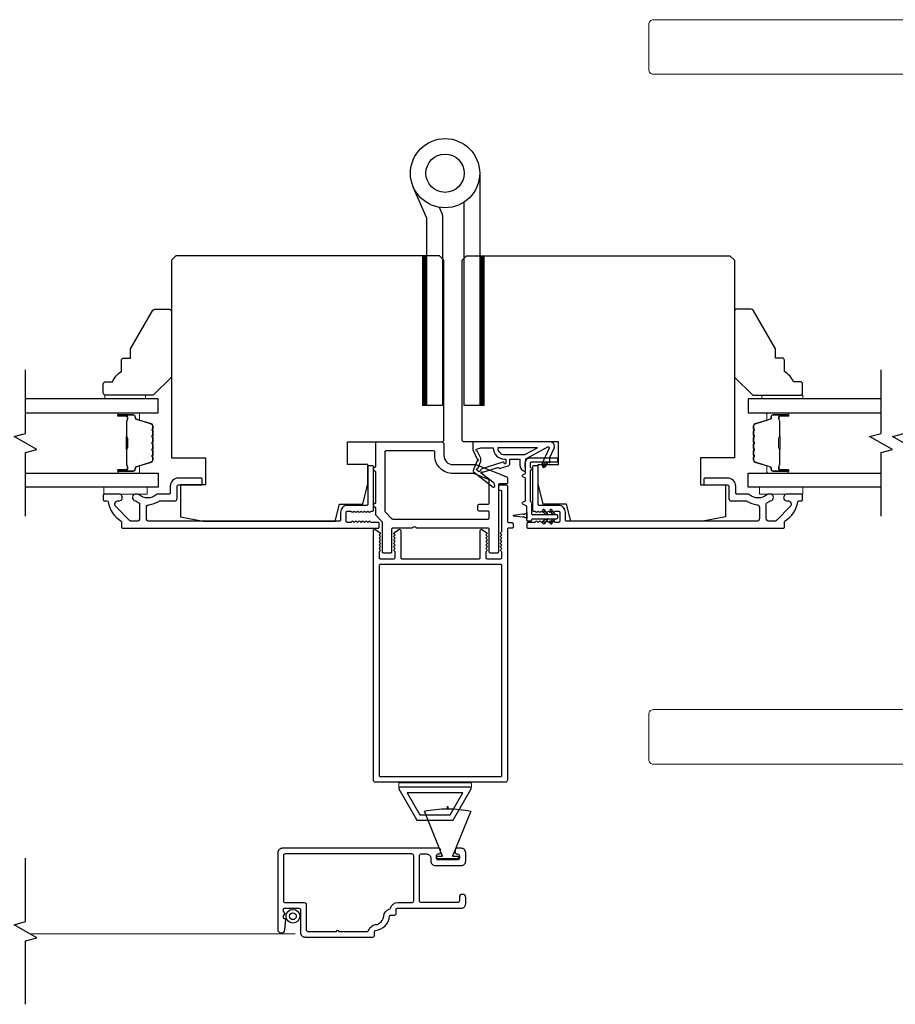
# Model space of a CAD drawing. Extents: x 3441 to 12517, y -874 to 5645.
# Drawn here: x 7285 to 7478, y -475 to -258 of the extents above; entities that cross this region are included whole.
import ezdxf

# ---------------------------------------------------------------- set-up
doc = ezdxf.new("R2010")
doc.units = 0
doc.header["$LTSCALE"] = 250
doc.header["$MEASUREMENT"] = 0
doc.linetypes.add('Amconstr', pattern=[9999, 9999, 0])
doc.linetypes.add('HIDDEN', pattern=[0.375, 0.25, -0.125])
for name, color, linetype, lineweight in [('1', 1, 'CONTINUOUS', 13), ('5', 7, 'HIDDEN', 9), ('6', 6, 'CONTINUOUS', 5), ('Butal', 9, 'CONTINUOUS', 15), ('Spacer Bar', 1, 'CONTINUOUS', 9), ('Vinyl', 6, 'CONTINUOUS', 15), ('Visible (ANSI)', 7, 'CONTINUOUS', 25), ('Wood', 7, 'CONTINUOUS', 25)]:
    doc.layers.add(name, color=color, linetype=linetype, lineweight=lineweight)
for name, color, linetype in [('3', 3, 'CONTINUOUS'), ('7', 7, 'CONTINUOUS'), ('Glass', 6, 'CONTINUOUS'), ('HARDWARE', 1, 'CONTINUOUS'), ('MISCELLANEOUS', 6, 'CONTINUOUS')]:
    doc.layers.add(name, color=color, linetype=linetype)

msp = doc.modelspace()

# ---------------------------------------------------------------- linework, layer by layer
at = {"layer": '1'}
for points in [[(7424.96, -258.28), (7543.49, -258.28, -0.388879), (7544.49, -259.19), (7548.26, -302.28), (7526.26, -302.28), (7528.1, -281.15, 0.440011), (7518.14, -270.28), (7424.96, -270.28, -0.414214), (7423.96, -269.28), (7423.96, -259.28, -0.414214)], [(7424.96, -422.28), (7543.49, -422.28, 0.388879), (7544.49, -421.37), (7548.26, -378.28), (7526.26, -378.28), (7528.1, -399.41, -0.440011), (7518.14, -410.28), (7424.96, -410.28, 0.414214), (7423.96, -411.28), (7423.96, -421.28, 0.414214)]]:
    msp.add_lwpolyline(points, format="xyb", close=True, dxfattribs=at)
at = {"layer": '1', "color": 4, "linetype": 'Continuous'}
for points in [[(7375.05, -310.28), (7374.13, -311.2)], [(7374.87, -310.28), (7374.13, -311.02)], [(7374.7, -310.28), (7374.13, -310.85)], [(7374.52, -310.28), (7374.13, -310.67)], [(7374.34, -310.28), (7374.13, -310.49)], [(7374.16, -310.28), (7374.13, -310.32)], [(7375.13, -310.38), (7374.13, -311.38)], [(7375.13, -310.55), (7374.13, -311.55)], [(7375.13, -310.73), (7374.13, -311.73)], [(7375.13, -310.91), (7374.13, -311.91)], [(7375.13, -311.09), (7374.13, -312.09)], [(7375.13, -311.26), (7374.13, -312.26)], [(7375.13, -311.44), (7374.13, -312.44)], [(7375.13, -311.62), (7374.13, -312.62)], [(7375.13, -311.79), (7374.13, -312.79)], [(7375.13, -311.97), (7374.13, -312.97)], [(7375.13, -312.15), (7374.13, -313.15)], [(7375.13, -312.32), (7374.13, -313.32)], [(7387.66, -310.28), (7386.74, -311.2)], [(7387.48, -310.28), (7386.74, -311.02)], [(7387.3, -310.28), (7386.74, -310.85)], [(7387.13, -310.28), (7386.74, -310.67)], [(7386.95, -310.28), (7386.74, -310.49)], [(7386.77, -310.28), (7386.74, -310.32)], [(7387.74, -310.38), (7386.74, -311.38)], [(7387.74, -310.55), (7386.74, -311.55)], [(7387.74, -310.73), (7386.74, -311.73)], [(7387.74, -310.91), (7386.74, -311.91)], [(7387.74, -311.09), (7386.74, -312.09)], [(7387.74, -311.26), (7386.74, -312.26)], [(7387.74, -311.44), (7386.74, -312.44)], [(7387.74, -311.62), (7386.74, -312.62)], [(7387.74, -311.79), (7386.74, -312.79)], [(7387.74, -311.97), (7386.74, -312.97)], [(7387.74, -312.15), (7386.74, -313.15)], [(7387.74, -312.32), (7386.74, -313.32)], [(7375.13, -312.5), (7374.13, -313.5)], [(7375.13, -312.68), (7374.13, -313.68)], [(7375.13, -312.85), (7374.13, -313.85)], [(7375.13, -313.03), (7374.13, -314.03)], [(7375.13, -313.21), (7374.13, -314.21)], [(7375.13, -313.38), (7374.13, -314.38)], [(7375.13, -313.56), (7374.13, -314.56)], [(7375.13, -313.74), (7374.13, -314.74)], [(7375.13, -313.91), (7374.13, -314.91)], [(7375.13, -314.09), (7374.13, -315.09)], [(7375.13, -314.27), (7374.13, -315.27)], [(7375.13, -314.44), (7374.13, -315.44)], [(7387.74, -312.5), (7386.74, -313.5)], [(7387.74, -312.68), (7386.74, -313.68)], [(7387.74, -312.85), (7386.74, -313.85)], [(7387.74, -313.03), (7386.74, -314.03)], [(7387.74, -313.21), (7386.74, -314.21)], [(7387.74, -313.38), (7386.74, -314.38)], [(7387.74, -313.56), (7386.74, -314.56)], [(7387.74, -313.74), (7386.74, -314.74)], [(7387.74, -313.91), (7386.74, -314.91)], [(7387.74, -314.09), (7386.74, -315.09)], [(7387.74, -314.27), (7386.74, -315.27)], [(7387.74, -314.44), (7386.74, -315.44)], [(7375.13, -314.62), (7374.13, -315.62)], [(7375.13, -314.8), (7374.13, -315.8)], [(7375.13, -314.97), (7374.13, -315.97)], [(7375.13, -315.15), (7374.13, -316.15)], [(7375.13, -315.33), (7374.13, -316.33)], [(7375.13, -315.5), (7374.13, -316.5)], [(7375.13, -315.68), (7374.13, -316.68)], [(7375.13, -315.86), (7374.13, -316.86)], [(7375.13, -316.04), (7374.13, -317.04)], [(7375.13, -316.21), (7374.13, -317.21)], [(7375.13, -316.39), (7374.13, -317.39)], [(7375.13, -316.57), (7374.13, -317.57)], [(7387.74, -314.62), (7386.74, -315.62)], [(7387.74, -314.8), (7386.74, -315.8)], [(7387.74, -314.97), (7386.74, -315.97)], [(7387.74, -315.15), (7386.74, -316.15)], [(7387.74, -315.33), (7386.74, -316.33)], [(7387.74, -315.5), (7386.74, -316.5)], [(7387.74, -315.68), (7386.74, -316.68)], [(7387.74, -315.86), (7386.74, -316.86)], [(7387.74, -316.04), (7386.74, -317.04)], [(7387.74, -316.21), (7386.74, -317.21)], [(7387.74, -316.39), (7386.74, -317.39)], [(7387.74, -316.57), (7386.74, -317.57)], [(7375.13, -316.74), (7374.13, -317.74)], [(7375.13, -316.92), (7374.13, -317.92)], [(7375.13, -317.1), (7374.13, -318.1)], [(7375.13, -317.27), (7374.13, -318.27)], [(7375.13, -317.45), (7374.13, -318.45)], [(7375.13, -317.63), (7374.13, -318.63)], [(7375.13, -317.8), (7374.13, -318.8)], [(7375.13, -317.98), (7374.13, -318.98)], [(7375.13, -318.16), (7374.13, -319.16)], [(7375.13, -318.33), (7374.13, -319.33)], [(7375.13, -318.51), (7374.13, -319.51)], [(7375.13, -318.69), (7374.13, -319.69)], [(7387.74, -316.74), (7386.74, -317.74)], [(7387.74, -316.92), (7386.74, -317.92)], [(7387.74, -317.1), (7386.74, -318.1)], [(7387.74, -317.27), (7386.74, -318.27)], [(7387.74, -317.45), (7386.74, -318.45)], [(7387.74, -317.63), (7386.74, -318.63)], [(7387.74, -317.8), (7386.74, -318.8)], [(7387.74, -317.98), (7386.74, -318.98)], [(7387.74, -318.16), (7386.74, -319.16)], [(7387.74, -318.33), (7386.74, -319.33)], [(7387.74, -318.51), (7386.74, -319.51)], [(7387.74, -318.69), (7386.74, -319.69)], [(7375.13, -318.86), (7374.13, -319.86)], [(7375.13, -319.04), (7374.13, -320.04)], [(7375.13, -319.22), (7374.13, -320.22)], [(7375.13, -319.39), (7374.13, -320.39)], [(7375.13, -319.57), (7374.13, -320.57)], [(7375.13, -319.75), (7374.13, -320.75)], [(7375.13, -319.92), (7374.13, -320.92)], [(7375.13, -320.1), (7374.13, -321.1)], [(7375.13, -320.28), (7374.13, -321.28)], [(7375.13, -320.45), (7374.13, -321.45)], [(7375.13, -320.63), (7374.13, -321.63)], [(7375.13, -320.81), (7374.13, -321.81)], [(7375.13, -320.98), (7374.13, -321.98)], [(7387.74, -318.86), (7386.74, -319.86)], [(7387.74, -319.04), (7386.74, -320.04)], [(7387.74, -319.22), (7386.74, -320.22)], [(7387.74, -319.39), (7386.74, -320.39)], [(7387.74, -319.57), (7386.74, -320.57)], [(7387.74, -319.75), (7386.74, -320.75)], [(7387.74, -319.92), (7386.74, -320.92)], [(7387.74, -320.1), (7386.74, -321.1)], [(7387.74, -320.28), (7386.74, -321.28)], [(7387.74, -320.45), (7386.74, -321.45)], [(7387.74, -320.63), (7386.74, -321.63)], [(7387.74, -320.81), (7386.74, -321.81)], [(7387.74, -320.98), (7386.74, -321.98)], [(7375.13, -321.16), (7374.13, -322.16)], [(7375.13, -321.34), (7374.13, -322.34)], [(7375.13, -321.52), (7374.13, -322.52)], [(7375.13, -321.69), (7374.13, -322.69)], [(7375.13, -321.87), (7374.13, -322.87)], [(7375.13, -322.05), (7374.13, -323.05)], [(7375.13, -322.22), (7374.13, -323.22)], [(7375.13, -322.4), (7374.13, -323.4)], [(7375.13, -322.58), (7374.13, -323.58)], [(7375.13, -322.75), (7374.13, -323.75)], [(7375.13, -322.93), (7374.13, -323.93)], [(7375.13, -323.11), (7374.13, -324.11)], [(7387.74, -321.16), (7386.74, -322.16)], [(7387.74, -321.34), (7386.74, -322.34)], [(7387.74, -321.52), (7386.74, -322.52)], [(7387.74, -321.69), (7386.74, -322.69)], [(7387.74, -321.87), (7386.74, -322.87)], [(7387.74, -322.05), (7386.74, -323.05)], [(7387.74, -322.22), (7386.74, -323.22)], [(7387.74, -322.4), (7386.74, -323.4)], [(7387.74, -322.58), (7386.74, -323.58)], [(7387.74, -322.75), (7386.74, -323.75)], [(7387.74, -322.93), (7386.74, -323.93)], [(7387.74, -323.11), (7386.74, -324.11)], [(7375.13, -323.28), (7374.13, -324.28)], [(7375.13, -323.46), (7374.13, -324.46)], [(7375.13, -323.64), (7374.13, -324.64)], [(7375.13, -323.81), (7374.13, -324.81)], [(7375.13, -323.99), (7374.13, -324.99)], [(7375.13, -324.17), (7374.13, -325.17)], [(7375.13, -324.34), (7374.13, -325.34)], [(7375.13, -324.52), (7374.13, -325.52)], [(7375.13, -324.7), (7374.13, -325.7)], [(7375.13, -324.87), (7374.13, -325.87)], [(7375.13, -325.05), (7374.13, -326.05)], [(7375.13, -325.23), (7374.13, -326.23)], [(7387.74, -323.28), (7386.74, -324.28)], [(7387.74, -323.46), (7386.74, -324.46)], [(7387.74, -323.64), (7386.74, -324.64)], [(7387.74, -323.81), (7386.74, -324.81)], [(7387.74, -323.99), (7386.74, -324.99)], [(7387.74, -324.17), (7386.74, -325.17)], [(7387.74, -324.34), (7386.74, -325.34)], [(7387.74, -324.52), (7386.74, -325.52)], [(7387.74, -324.7), (7386.74, -325.7)], [(7387.74, -324.87), (7386.74, -325.87)], [(7387.74, -325.05), (7386.74, -326.05)], [(7387.74, -325.23), (7386.74, -326.23)], [(7375.13, -325.4), (7374.13, -326.4)], [(7375.13, -325.58), (7374.13, -326.58)], [(7375.13, -325.76), (7374.13, -326.76)], [(7375.13, -325.93), (7374.13, -326.93)], [(7375.13, -326.11), (7374.13, -327.11)], [(7375.13, -326.29), (7374.13, -327.29)], [(7375.13, -326.46), (7374.13, -327.46)], [(7375.13, -326.64), (7374.13, -327.64)], [(7375.13, -326.82), (7374.13, -327.82)], [(7375.13, -327), (7374.13, -328)], [(7375.13, -327.17), (7374.13, -328.17)], [(7375.13, -327.35), (7374.13, -328.35)], [(7375.13, -327.53), (7374.13, -328.53)], [(7387.74, -325.4), (7386.74, -326.4)], [(7387.74, -325.58), (7386.74, -326.58)], [(7387.74, -325.76), (7386.74, -326.76)], [(7387.74, -325.93), (7386.74, -326.93)], [(7387.74, -326.11), (7386.74, -327.11)], [(7387.74, -326.29), (7386.74, -327.29)], [(7387.74, -326.46), (7386.74, -327.46)], [(7387.74, -326.64), (7386.74, -327.64)], [(7387.74, -326.82), (7386.74, -327.82)], [(7387.74, -327), (7386.74, -328)], [(7387.74, -327.17), (7386.74, -328.17)], [(7387.74, -327.35), (7386.74, -328.35)], [(7387.74, -327.53), (7386.74, -328.53)], [(7375.13, -327.7), (7374.13, -328.7)], [(7375.13, -327.88), (7374.13, -328.88)], [(7375.13, -328.06), (7374.13, -329.06)], [(7375.13, -328.23), (7374.13, -329.23)], [(7375.13, -328.41), (7374.13, -329.41)], [(7375.13, -328.59), (7374.13, -329.59)], [(7375.13, -328.76), (7374.13, -329.76)], [(7375.13, -328.94), (7374.13, -329.94)], [(7375.13, -329.12), (7374.13, -330.12)], [(7375.13, -329.29), (7374.13, -330.29)], [(7375.13, -329.47), (7374.13, -330.47)], [(7375.13, -329.65), (7374.13, -330.65)], [(7387.74, -327.7), (7386.74, -328.7)], [(7387.74, -327.88), (7386.74, -328.88)], [(7387.74, -328.06), (7386.74, -329.06)], [(7387.74, -328.23), (7386.74, -329.23)], [(7387.74, -328.41), (7386.74, -329.41)], [(7387.74, -328.59), (7386.74, -329.59)], [(7387.74, -328.76), (7386.74, -329.76)], [(7387.74, -328.94), (7386.74, -329.94)], [(7387.74, -329.12), (7386.74, -330.12)], [(7387.74, -329.29), (7386.74, -330.29)], [(7387.74, -329.47), (7386.74, -330.47)], [(7387.74, -329.65), (7386.74, -330.65)], [(7375.13, -329.82), (7374.13, -330.82)], [(7375.13, -330), (7374.13, -331)], [(7375.13, -330.18), (7374.13, -331.18)], [(7375.13, -330.35), (7374.13, -331.35)], [(7375.13, -330.53), (7374.13, -331.53)], [(7375.13, -330.71), (7374.13, -331.71)], [(7375.13, -330.88), (7374.13, -331.88)], [(7375.13, -331.06), (7374.13, -332.06)], [(7375.13, -331.24), (7374.13, -332.24)], [(7375.13, -331.41), (7374.13, -332.41)], [(7375.13, -331.59), (7374.13, -332.59)], [(7375.13, -331.77), (7374.13, -332.77)], [(7387.74, -329.82), (7386.74, -330.82)], [(7387.74, -330), (7386.74, -331)], [(7387.74, -330.18), (7386.74, -331.18)], [(7387.74, -330.35), (7386.74, -331.35)], [(7387.74, -330.53), (7386.74, -331.53)], [(7387.74, -330.71), (7386.74, -331.71)], [(7387.74, -330.88), (7386.74, -331.88)], [(7387.74, -331.06), (7386.74, -332.06)], [(7387.74, -331.24), (7386.74, -332.24)], [(7387.74, -331.41), (7386.74, -332.41)], [(7387.74, -331.59), (7386.74, -332.59)], [(7387.74, -331.77), (7386.74, -332.77)], [(7375.13, -331.94), (7374.13, -332.94)], [(7375.13, -332.12), (7374.13, -333.12)], [(7375.13, -332.3), (7374.13, -333.3)], [(7375.13, -332.48), (7374.13, -333.48)], [(7375.13, -332.65), (7374.13, -333.65)], [(7375.13, -332.83), (7374.13, -333.83)], [(7375.13, -333.01), (7374.13, -334.01)], [(7375.13, -333.18), (7374.13, -334.18)], [(7375.13, -333.36), (7374.13, -334.36)], [(7375.13, -333.54), (7374.13, -334.54)], [(7375.13, -333.71), (7374.13, -334.71)], [(7375.13, -333.89), (7374.13, -334.89)], [(7387.74, -331.94), (7386.74, -332.94)], [(7387.74, -332.12), (7386.74, -333.12)], [(7387.74, -332.3), (7386.74, -333.3)], [(7387.74, -332.48), (7386.74, -333.48)], [(7387.74, -332.65), (7386.74, -333.65)], [(7387.74, -332.83), (7386.74, -333.83)], [(7387.74, -333.01), (7386.74, -334.01)], [(7387.74, -333.18), (7386.74, -334.18)], [(7387.74, -333.36), (7386.74, -334.36)], [(7387.74, -333.54), (7386.74, -334.54)], [(7387.74, -333.71), (7386.74, -334.71)], [(7387.74, -333.89), (7386.74, -334.89)], [(7375.13, -334.07), (7374.13, -335.07)], [(7375.13, -334.24), (7374.13, -335.24)], [(7375.13, -334.42), (7374.13, -335.42)], [(7375.13, -334.6), (7374.13, -335.6)], [(7375.13, -334.77), (7374.13, -335.77)], [(7375.13, -334.95), (7374.13, -335.95)], [(7375.13, -335.13), (7374.13, -336.13)], [(7375.13, -335.3), (7374.13, -336.3)], [(7375.13, -335.48), (7374.13, -336.48)], [(7375.13, -335.66), (7374.13, -336.66)], [(7375.13, -335.83), (7374.13, -336.83)], [(7375.13, -336.01), (7374.13, -337.01)], [(7375.13, -336.19), (7374.13, -337.19)], [(7387.74, -334.07), (7386.74, -335.07)], [(7387.74, -334.24), (7386.74, -335.24)], [(7387.74, -334.42), (7386.74, -335.42)], [(7387.74, -334.6), (7386.74, -335.6)], [(7387.74, -334.77), (7386.74, -335.77)], [(7387.74, -334.95), (7386.74, -335.95)], [(7387.74, -335.13), (7386.74, -336.13)], [(7387.74, -335.3), (7386.74, -336.3)], [(7387.74, -335.48), (7386.74, -336.48)], [(7387.74, -335.66), (7386.74, -336.66)], [(7387.74, -335.83), (7386.74, -336.83)], [(7387.74, -336.01), (7386.74, -337.01)], [(7387.74, -336.19), (7386.74, -337.19)], [(7375.13, -336.36), (7374.13, -337.36)], [(7375.13, -336.54), (7374.13, -337.54)], [(7375.13, -336.72), (7374.13, -337.72)], [(7375.13, -336.89), (7374.13, -337.89)], [(7375.13, -337.07), (7374.13, -338.07)], [(7375.13, -337.25), (7374.13, -338.25)], [(7375.13, -337.42), (7374.13, -338.42)], [(7375.13, -337.6), (7374.13, -338.6)], [(7375.13, -337.78), (7374.13, -338.78)], [(7375.13, -337.96), (7374.13, -338.96)], [(7375.13, -338.13), (7374.13, -339.13)], [(7375.13, -338.31), (7374.13, -339.31)], [(7387.74, -336.36), (7386.74, -337.36)], [(7387.74, -336.54), (7386.74, -337.54)], [(7387.74, -336.72), (7386.74, -337.72)], [(7387.74, -336.89), (7386.74, -337.89)], [(7387.74, -337.07), (7386.74, -338.07)], [(7387.74, -337.25), (7386.74, -338.25)], [(7387.74, -337.42), (7386.74, -338.42)], [(7387.74, -337.6), (7386.74, -338.6)], [(7387.74, -337.78), (7386.74, -338.78)], [(7387.74, -337.96), (7386.74, -338.96)], [(7387.74, -338.13), (7386.74, -339.13)], [(7387.74, -338.31), (7386.74, -339.31)], [(7375.13, -338.49), (7374.13, -339.49)], [(7375.13, -338.66), (7374.13, -339.66)], [(7375.13, -338.84), (7374.13, -339.84)], [(7375.13, -339.02), (7374.13, -340.02)], [(7375.13, -339.19), (7374.13, -340.19)], [(7375.13, -339.37), (7374.13, -340.37)], [(7375.13, -339.55), (7374.13, -340.55)], [(7375.13, -339.72), (7374.13, -340.72)], [(7375.13, -339.9), (7374.13, -340.9)], [(7375.13, -340.08), (7374.13, -341.08)], [(7375.13, -340.25), (7374.13, -341.25)], [(7375.13, -340.43), (7374.13, -341.43)], [(7387.74, -338.49), (7386.74, -339.49)], [(7387.74, -338.66), (7386.74, -339.66)], [(7387.74, -338.84), (7386.74, -339.84)], [(7387.74, -339.02), (7386.74, -340.02)], [(7387.74, -339.19), (7386.74, -340.19)], [(7387.74, -339.37), (7386.74, -340.37)], [(7387.74, -339.55), (7386.74, -340.55)], [(7387.74, -339.72), (7386.74, -340.72)], [(7387.74, -339.9), (7386.74, -340.9)], [(7387.74, -340.08), (7386.74, -341.08)], [(7387.74, -340.25), (7386.74, -341.25)], [(7387.74, -340.43), (7386.74, -341.43)], [(7375.13, -340.61), (7374.13, -341.61)], [(7375.13, -340.78), (7374.13, -341.78)], [(7375.13, -340.96), (7374.13, -341.96)], [(7375.13, -341.14), (7374.13, -342.14)], [(7375.13, -341.31), (7374.13, -342.31)], [(7375.13, -341.49), (7374.13, -342.49)], [(7375.13, -341.67), (7374.13, -342.67)], [(7375.13, -341.84), (7374.13, -342.84)], [(7375.13, -342.02), (7374.13, -343.02)], [(7375.13, -342.2), (7374.13, -343.2)], [(7375.13, -342.37), (7374.22, -343.28)], [(7375.13, -342.55), (7374.4, -343.28)], [(7387.74, -340.61), (7386.74, -341.61)], [(7387.74, -340.78), (7386.74, -341.78)], [(7387.74, -340.96), (7386.74, -341.96)], [(7387.74, -341.14), (7386.74, -342.14)], [(7387.74, -341.31), (7386.74, -342.31)], [(7387.74, -341.49), (7386.74, -342.49)], [(7387.74, -341.67), (7386.74, -342.67)], [(7387.74, -341.84), (7386.74, -342.84)], [(7387.74, -342.02), (7386.74, -343.02)], [(7387.74, -342.2), (7386.74, -343.2)], [(7387.74, -342.37), (7386.83, -343.28)], [(7387.74, -342.55), (7387.01, -343.28)], [(7375.13, -342.73), (7374.58, -343.28)], [(7375.13, -342.91), (7374.75, -343.28)], [(7375.13, -343.08), (7374.93, -343.28)], [(7375.13, -343.26), (7375.11, -343.28)], [(7387.74, -342.73), (7387.18, -343.28)], [(7387.74, -342.91), (7387.36, -343.28)], [(7387.74, -343.08), (7387.54, -343.28)], [(7387.74, -343.26), (7387.71, -343.28)]]:
    msp.add_lwpolyline(points, dxfattribs=at)
at = {"layer": '1', "color": 4}
for points in [[(7374.13, -343.28), (7374.13, -310.28), (7375.13, -310.28), (7375.13, -343.28)], [(7386.74, -343.28), (7386.74, -310.28), (7387.74, -310.28), (7387.74, -343.28)]]:
    msp.add_lwpolyline(points, close=True, dxfattribs=at)
at = {"layer": '3'}
msp.add_lwpolyline([(7373.06, -434.62), (7380.76, -434.62, 0.267949), (7380.97, -434.5), (7384.87, -427.75, 0.57735), (7384.65, -427.37), (7369.16, -427.37, 0.57735), (7368.94, -427.75), (7372.84, -434.5, 0.267949)], format="xyb", close=True, dxfattribs=at)
msp.add_lwpolyline([(7373.6, -433.42), (7380.21, -433.42), (7383.01, -428.57), (7370.8, -428.57)], close=True, dxfattribs=at)
at = {"layer": '5', "linetype": 'Amconstr'}
msp.add_line((7346.1, -459.67), (7287.72, -459.67), dxfattribs=at)
at = {"layer": '5', "linetype": 'ByBlock'}
msp.add_lwpolyline([(7368.91, -427.37), (7384.91, -427.37), (7384.91, -426.37), (7368.91, -426.37)], close=True, dxfattribs=at)
at = {"layer": '6'}
for points in [[(7304.01, -361.28), (7313.51, -361.28), (7313.51, -362.78), (7304.01, -362.78)], [(7457.88, -361.28), (7448.38, -361.28), (7448.38, -362.78), (7457.88, -362.78)]]:
    msp.add_lwpolyline(points, close=True, dxfattribs=at)
at = {"layer": '7', "flags": 128}
for points in [[(7286.71, -367.63), (7286.71, -353.64), (7289.21, -352.97), (7284.21, -350.09), (7286.71, -349.42), (7286.71, -335.43)], [(7475.11, -367.63), (7475.11, -353.64), (7477.61, -352.97), (7472.61, -350.09), (7475.11, -349.42), (7475.11, -335.43)], [(7480.11, -367.63), (7480.11, -353.64), (7482.61, -352.97), (7477.61, -350.09), (7480.11, -349.42), (7480.11, -335.43)], [(7286.71, -475.19), (7286.71, -461.2), (7289.21, -460.53), (7284.21, -457.65), (7286.71, -456.98), (7286.71, -442.99)]]:
    msp.add_lwpolyline(points, dxfattribs=at)
at = {"layer": 'Butal'}
for points in [[(7307.4, -344.88), (7311.58, -344.88, -0.414214), (7311.83, -345.13), (7311.83, -346.46), (7311.22, -346.27, -0.329751), (7310.95, -345.91), (7310.95, -345.79, 0.414214), (7310.44, -345.28), (7307.15, -345.28), (7307.15, -345.13, -0.414214)], [(7454.42, -344.88), (7450.24, -344.88, 0.414214), (7449.99, -345.13), (7449.99, -346.46), (7450.6, -346.27, 0.329751), (7450.86, -345.91), (7450.86, -345.79, -0.414214), (7451.37, -345.28), (7454.67, -345.28), (7454.67, -345.13, 0.414214)], [(7307.4, -358.18), (7311.58, -358.18, 0.414214), (7311.83, -357.93), (7311.83, -356.6), (7311.22, -356.79, 0.329751), (7310.95, -357.15), (7310.95, -357.27, -0.414214), (7310.44, -357.78), (7307.15, -357.78), (7307.15, -357.93, 0.414214)], [(7454.42, -358.18), (7450.24, -358.18, -0.414214), (7449.99, -357.93), (7449.99, -356.6), (7450.6, -356.79, -0.329751), (7450.86, -357.15), (7450.86, -357.27, 0.414214), (7451.37, -357.78), (7454.67, -357.78), (7454.67, -357.93, -0.414214)]]:
    msp.add_lwpolyline(points, format="xyb", close=True, dxfattribs=at)
at = {"layer": 'Glass', "color": 1}
for points in [[(7286.71, -344.88), (7315.96, -344.88), (7315.96, -341.78), (7286.71, -341.78)], [(7475.11, -341.78), (7445.86, -341.78), (7445.86, -344.88), (7475.11, -344.88)], [(7286.71, -358.18), (7315.96, -358.18), (7315.96, -361.28), (7286.71, -361.28)], [(7475.11, -361.28), (7445.86, -361.28), (7445.86, -358.18), (7475.11, -358.18)]]:
    msp.add_lwpolyline(points, dxfattribs=at)
at = {"layer": 'HARDWARE', "color": 4}
msp.add_lwpolyline([(7386.74, -292.1), (7386.74, -343.28), (7383.33, -343.28), (7383.33, -298.45)], dxfattribs=at)
msp.add_lwpolyline([(7377.79, -299.6), (7378.47, -301.14, -0.103336), (7378.53, -301.46), (7378.53, -343.28), (7375.13, -343.28), (7375.13, -302.01), (7372.13, -295.15)], format="xyb", dxfattribs=at)
for radius in [7.62, 4.22]:
    msp.add_circle((7379.12, -292.1), radius, dxfattribs=at)
at = {"layer": 'MISCELLANEOUS', "color": 1}
for points in [[(7385.31, -357.57, 0.339454), (7385.4, -357.92), (7389.71, -361.24, 0.414214), (7390, -361.2), (7390.06, -361.12, 0.244698), (7390.09, -360.94), (7389.91, -360.38), (7387.13, -358.24, -1), (7387.38, -357.93), (7387.45, -357.99), (7390.73, -356.96, -0.414214), (7391.11, -357.16), (7393.02, -356.56, 0.327819), (7393.37, -356.08), (7393.37, -355.08), (7395.62, -355.08), (7395.62, -356.48, 0.400552), (7396.86, -357.78), (7396.77, -356.08), (7396.88, -355.14, -0.244698), (7397.04, -354.92), (7401.76, -352.4, -0.719897), (7402.04, -352.67), (7400.32, -356.36), (7401.22, -356.78), (7401.73, -355.69), (7402.18, -355.9), (7402.17, -354.74), (7403.12, -352.7, 0.548619), (7402.22, -351.28), (7385.22, -351.28), (7385.22, -353.03), (7386.18, -355.1, -1.57384), (7386.18, -355.46)], [(7386.22, -353.28, -1.044614), (7386.06, -352.91), (7386.97, -352.58), (7389.71, -352.58, 0.414214), (7392.21, -355.08), (7392.52, -355.08), (7392.52, -355.96, -1), (7392.12, -355.96, 0.506229), (7391.86, -355.77), (7387.2, -357.23), (7386.63, -357.85), (7386.15, -357.49, -0.876976), (7386.35, -357.14), (7386.92, -355.78, 0.210583), (7386.89, -354.73)], [(7392.21, -354.08), (7396.69, -354.08), (7399.51, -352.58), (7390.71, -352.58, 0.414214)]]:
    msp.add_lwpolyline(points, format="xyb", close=True, dxfattribs=at)
at = {"layer": 'Spacer Bar'}
for points in [[(7314.83, -350.35, 0.226277), (7314.78, -350.25), (7314.7, -350.18, -0.476976), (7314.7, -349.98), (7314.78, -349.92, 0.226277), (7314.83, -349.82), (7314.83, -348.9, 0.226277), (7314.78, -348.8), (7314.7, -348.73, -0.476976), (7314.7, -348.54), (7314.78, -348.47, 0.226277), (7314.83, -348.37), (7314.83, -347.74, 0.329751), (7314.47, -347.27), (7311.21, -346.27, -0.329751), (7310.94, -345.9), (7310.94, -345.78, 0.414214), (7310.44, -345.28), (7307.15, -345.28, 1), (7307.15, -345.66), (7309.01, -345.66, -0.414214), (7309.16, -345.81), (7309.16, -346.32), (7309.28, -346.32), (7309.28, -345.85, 0.414214), (7308.98, -345.55), (7307.15, -345.55, -1), (7307.15, -345.4), (7310.44, -345.4, -0.414214), (7310.83, -345.78), (7310.83, -345.9, 0.329751), (7311.18, -346.38), (7314.44, -347.38, -0.329751), (7314.71, -347.74), (7314.71, -348.37, -0.226277), (7314.71, -348.38), (7314.62, -348.45, 0.476976), (7314.62, -348.82), (7314.71, -348.89, -0.226277), (7314.71, -348.9), (7314.71, -349.82, -0.226277), (7314.71, -349.83), (7314.62, -349.9, 0.476976), (7314.62, -350.27), (7314.71, -350.34, -0.226277), (7314.71, -350.35), (7314.71, -351.26, -0.256633), (7314.71, -351.27), (7314.62, -351.34, 0.476976), (7314.62, -351.72), (7314.71, -351.79, -0.226277), (7314.71, -351.8), (7314.71, -352.71, -0.256633), (7314.71, -352.72), (7314.62, -352.79, 0.476976), (7314.62, -353.17), (7314.71, -353.24, -0.226277), (7314.71, -353.24), (7314.71, -354.16, -0.256633), (7314.71, -354.17), (7314.62, -354.24, 0.476976), (7314.62, -354.61), (7314.71, -354.68, -0.226277), (7314.71, -354.69), (7314.71, -355.32, -0.329751), (7314.44, -355.69), (7311.18, -356.68, 0.329751), (7310.83, -357.16), (7310.83, -357.28, -0.414214), (7310.44, -357.67), (7307.15, -357.67, -1), (7307.15, -357.51), (7308.98, -357.51, 0.414214), (7309.28, -357.21), (7309.28, -356.74), (7309.16, -356.74), (7309.16, -357.25, -0.414214), (7309.01, -357.4), (7307.15, -357.4, 1), (7307.15, -357.78), (7310.44, -357.78, 0.414214), (7310.94, -357.28), (7310.94, -357.16, -0.329751), (7311.21, -356.79), (7314.47, -355.8, 0.329751), (7314.83, -355.32), (7314.83, -354.69, 0.226277), (7314.78, -354.59), (7314.7, -354.53, -0.476976), (7314.7, -354.33), (7314.78, -354.26, 0.226277), (7314.83, -354.16), (7314.83, -353.24, 0.226277), (7314.78, -353.15), (7314.7, -353.08, -0.476976), (7314.7, -352.88), (7314.78, -352.81, 0.226277), (7314.83, -352.71), (7314.83, -351.8, 0.226277), (7314.78, -351.7), (7314.7, -351.63, -0.476976), (7314.7, -351.43), (7314.78, -351.36, 0.226277), (7314.83, -351.26)], [(7309.11, -345.88), (7309.11, -346.51, -0.22907), (7309.04, -346.67, 0.224481), (7308.97, -346.81), (7308.97, -350.09, 0.28964), (7309.07, -350.25, -0.272736), (7309.23, -350.48), (7309.23, -352.58, -0.272736), (7309.07, -352.81, 0.28964), (7308.97, -352.97), (7308.97, -356.25, 0.224481), (7309.04, -356.39, -0.22907), (7309.11, -356.55), (7309.11, -357.18), (7309.16, -357.18), (7309.16, -356.55, 0.228585), (7309.07, -356.35, -0.224481), (7309.02, -356.25), (7309.02, -352.97, -0.28964), (7309.1, -352.86, 0.274141), (7309.28, -352.59), (7309.28, -350.48, 0.274141), (7309.1, -350.21, -0.28964), (7309.02, -350.09), (7309.02, -346.81, -0.224481), (7309.07, -346.71, 0.228585), (7309.16, -346.51), (7309.16, -345.88)], [(7446.99, -350.35, -0.226277), (7447.04, -350.25), (7447.12, -350.18, 0.476976), (7447.12, -349.98), (7447.04, -349.92, -0.226277), (7446.99, -349.82), (7446.99, -348.9, -0.226277), (7447.04, -348.8), (7447.12, -348.73, 0.476976), (7447.12, -348.54), (7447.04, -348.47, -0.226277), (7446.99, -348.37), (7446.99, -347.74, -0.329751), (7447.34, -347.27), (7450.6, -346.27, 0.329751), (7450.87, -345.9), (7450.87, -345.78, -0.414214), (7451.37, -345.28), (7454.67, -345.28, -1), (7454.67, -345.66), (7452.8, -345.66, 0.414214), (7452.65, -345.81), (7452.65, -346.32), (7452.54, -346.32), (7452.54, -345.85, -0.414214), (7452.84, -345.55), (7454.67, -345.55, 1), (7454.67, -345.4), (7451.37, -345.4, 0.414214), (7450.99, -345.78), (7450.99, -345.9, -0.329751), (7450.64, -346.38), (7447.38, -347.38, 0.329751), (7447.1, -347.74), (7447.1, -348.37, 0.226277), (7447.11, -348.38), (7447.19, -348.45, -0.476976), (7447.19, -348.82), (7447.11, -348.89, 0.226277), (7447.1, -348.9), (7447.1, -349.82, 0.226277), (7447.11, -349.83), (7447.19, -349.9, -0.476976), (7447.19, -350.27), (7447.11, -350.34, 0.226277), (7447.1, -350.35), (7447.1, -351.26, 0.256633), (7447.11, -351.27), (7447.19, -351.34, -0.476976), (7447.19, -351.72), (7447.11, -351.79, 0.226277), (7447.1, -351.8), (7447.1, -352.71, 0.256633), (7447.11, -352.72), (7447.19, -352.79, -0.476976), (7447.19, -353.17), (7447.11, -353.24, 0.226277), (7447.1, -353.24), (7447.1, -354.16, 0.256633), (7447.11, -354.17), (7447.19, -354.24, -0.476976), (7447.19, -354.61), (7447.11, -354.68, 0.226277), (7447.1, -354.69), (7447.1, -355.32, 0.329751), (7447.38, -355.69), (7450.64, -356.68, -0.329751), (7450.99, -357.16), (7450.99, -357.28, 0.414214), (7451.37, -357.67), (7454.67, -357.67, 1), (7454.67, -357.51), (7452.84, -357.51, -0.414214), (7452.54, -357.21), (7452.54, -356.74), (7452.65, -356.74), (7452.65, -357.25, 0.414214), (7452.8, -357.4), (7454.67, -357.4, -1), (7454.67, -357.78), (7451.37, -357.78, -0.414214), (7450.87, -357.28), (7450.87, -357.16, 0.329751), (7450.6, -356.79), (7447.34, -355.8, -0.329751), (7446.99, -355.32), (7446.99, -354.69, -0.226277), (7447.04, -354.59), (7447.12, -354.53, 0.476976), (7447.12, -354.33), (7447.04, -354.26, -0.226277), (7446.99, -354.16), (7446.99, -353.24, -0.226277), (7447.04, -353.15), (7447.12, -353.08, 0.476976), (7447.12, -352.88), (7447.04, -352.81, -0.226277), (7446.99, -352.71), (7446.99, -351.8, -0.226277), (7447.04, -351.7), (7447.12, -351.63, 0.476976), (7447.12, -351.43), (7447.04, -351.36, -0.226277), (7446.99, -351.26)], [(7452.7, -345.88), (7452.7, -346.51, 0.22907), (7452.78, -346.67, -0.224481), (7452.84, -346.81), (7452.84, -350.09, -0.28964), (7452.74, -350.25, 0.272736), (7452.59, -350.48), (7452.59, -352.58, 0.272736), (7452.74, -352.81, -0.28964), (7452.84, -352.97), (7452.84, -356.25, -0.224481), (7452.78, -356.39, 0.22907), (7452.7, -356.55), (7452.7, -357.18), (7452.65, -357.18), (7452.65, -356.55, -0.228585), (7452.75, -356.35, 0.224481), (7452.79, -356.25), (7452.79, -352.97, 0.28964), (7452.72, -352.86, -0.274141), (7452.54, -352.59), (7452.54, -350.48, -0.274141), (7452.72, -350.21, 0.28964), (7452.79, -350.09), (7452.79, -346.81, 0.224481), (7452.75, -346.71, -0.228585), (7452.65, -346.51), (7452.65, -345.88)]]:
    msp.add_lwpolyline(points, format="xyb", close=True, dxfattribs=at)
for points in [[(7309.02, -350.09, -0.001885), (7309.02, -350.09), (7309.02, -346.81, -0.224481), (7309.07, -346.71, 0.228585), (7309.16, -346.51), (7309.16, -345.88), (7309.11, -345.88), (7309.11, -346.51, -0.22907), (7309.04, -346.67, 0.224481), (7308.97, -346.81), (7308.97, -350.09, -0.214245), (7308.96, -350.13, 0.214245), (7308.9, -350.26), (7308.9, -352.8, 0.214245), (7308.96, -352.93, -0.214245), (7308.97, -352.97), (7308.97, -356.25, 0.224481), (7309.04, -356.39, -0.22907), (7309.11, -356.55), (7309.11, -357.18), (7309.16, -357.18), (7309.16, -356.55, 0.228585), (7309.07, -356.35, -0.224481), (7309.02, -356.25), (7309.02, -352.97, 0.214245), (7308.99, -352.9, -0.214245), (7308.95, -352.8), (7308.95, -350.26, -0.214245), (7308.99, -350.17, 0.214245), (7309.02, -350.09)], [(7452.79, -350.09, 0.001885), (7452.79, -350.09), (7452.79, -346.81, 0.224481), (7452.75, -346.71, -0.228585), (7452.65, -346.51), (7452.65, -345.88), (7452.7, -345.88), (7452.7, -346.51, 0.22907), (7452.78, -346.67, -0.224481), (7452.84, -346.81), (7452.84, -350.09, 0.214245), (7452.86, -350.13, -0.214245), (7452.92, -350.26), (7452.92, -352.8, -0.214245), (7452.86, -352.93, 0.214245), (7452.84, -352.97), (7452.84, -356.25, -0.224481), (7452.78, -356.39, 0.22907), (7452.7, -356.55), (7452.7, -357.18), (7452.65, -357.18), (7452.65, -356.55, -0.228585), (7452.75, -356.35, 0.224481), (7452.79, -356.25), (7452.79, -352.97, -0.214245), (7452.83, -352.9, 0.214245), (7452.87, -352.8), (7452.87, -350.26, 0.214245), (7452.83, -350.17, -0.214245), (7452.79, -350.09)]]:
    msp.add_lwpolyline(points, format="xyb", dxfattribs=at)
at = {"layer": 'Vinyl'}
for points in [[(7304.19, -341.78), (7304.19, -341.03), (7313.19, -341.03), (7313.19, -341.78)], [(7457.88, -341.78), (7457.88, -341.03), (7448.88, -341.03), (7448.88, -341.78)]]:
    msp.add_lwpolyline(points, close=True, dxfattribs=at)
at = {"layer": 'Visible (ANSI)'}
for points in [[(7320.86, -360.78), (7320.86, -367.78), (7325.86, -368.78), (7354.92, -368.78), (7355.86, -365.03), (7360.99, -365.03), (7362.11, -360.53), (7362.11, -356.28), (7357.61, -356.28), (7357.61, -351.28), (7378.36, -351.28, 0.414214), (7378.86, -350.78), (7378.86, -311.28), (7377.86, -310.28), (7319.86, -310.28), (7318.86, -311.28), (7318.86, -354.78), (7326.36, -354.78), (7326.36, -360.78)], [(7435.36, -360.78), (7440.86, -360.78), (7440.86, -367.78), (7435.86, -368.78), (7406.79, -368.78), (7405.86, -365.03), (7400.73, -365.03), (7399.61, -360.53), (7399.61, -356.28), (7404.11, -356.28), (7404.11, -351.28), (7383.36, -351.28, -0.414214), (7382.86, -350.78), (7382.86, -311.28), (7383.86, -310.28), (7441.86, -310.28), (7442.86, -311.28), (7442.86, -354.78), (7435.36, -354.78)]]:
    msp.add_lwpolyline(points, format="xyb", close=True, dxfattribs=at)
at = {"layer": 'Visible (ANSI)', "color": 6}
for points in [[(7392.86, -359.24), (7392.86, -360.28, -0.414214), (7392.61, -360.53), (7391.11, -360.53, 0.414214), (7390.86, -360.78), (7390.86, -375.53, -0.414214), (7390.61, -375.78), (7389.11, -375.78, -0.414214), (7388.86, -375.53), (7388.86, -370.53, 0.414214), (7388.61, -370.28), (7372.92, -370.28, -0.213422), (7372.73, -370.2, 0.447214), (7371.98, -370.2, -0.213422), (7371.8, -370.28), (7367.61, -370.28, 0.414214), (7367.36, -370.53), (7367.36, -375.53, -0.414214), (7367.11, -375.78), (7365.61, -375.78, -0.414214), (7365.36, -375.53), (7365.36, -369.07, 0.198912), (7365.28, -368.89), (7363.93, -367.54, -0.198912), (7363.86, -367.36), (7363.86, -365.78, -1), (7363.86, -364.78), (7363.86, -357.78, -1), (7363.86, -356.78), (7363.86, -351.53, -0.414214), (7364.11, -351.28), (7378.36, -351.28, -0.414214), (7378.86, -351.78), (7378.86, -354.28, 0.414214), (7380.86, -356.28), (7385.86, -356.28, -0.096289), (7386.04, -356.32), (7392.7, -359.01, -0.305731)], [(7388.7, -359.55), (7385.61, -358.3, 0.096289), (7385.52, -358.28), (7380.86, -358.28, -0.414214), (7376.86, -354.28), (7376.86, -353.53, 0.414214), (7376.61, -353.28), (7366.11, -353.28, 0.414214), (7365.86, -353.53), (7365.86, -366.53, 0.198912), (7365.93, -366.71), (7367.43, -368.21, 0.198912), (7367.61, -368.28), (7388.61, -368.28, 0.414214), (7388.86, -368.03), (7388.86, -366.78, 0.414214), (7388.61, -366.53), (7386.61, -366.53, -0.414214), (7386.36, -366.28), (7386.36, -365.28, -0.414214), (7386.61, -365.03), (7388.61, -365.03, 0.414214), (7388.86, -364.78), (7388.86, -359.78, 0.305731)]]:
    msp.add_lwpolyline(points, format="xyb", close=True, dxfattribs=at)
at = {"layer": 'Visible (ANSI)', "color": 1}
for points in [[(7396.25, -364.55), (7396.86, -364.27), (7396.86, -359.29), (7396.25, -359.01, -0.63707), (7396.25, -358.55), (7396.86, -358.27), (7396.86, -355.78, -0.414214), (7397.86, -354.78), (7403.61, -354.78, -0.414214), (7403.86, -355.03), (7403.86, -355.53, -0.414214), (7403.61, -355.78), (7398.11, -355.78, 0.414214), (7397.86, -356.03), (7397.86, -356.92), (7398.24, -357.1, -0.63707), (7398.24, -357.46), (7397.86, -357.64), (7397.86, -364.42), (7398.24, -364.6, -0.63707), (7398.24, -364.96), (7398.16, -365), (7398.16, -367.03, 0.414214), (7398.41, -367.28), (7403.61, -367.28, -0.414214), (7403.86, -367.53), (7403.86, -368.03, -0.414214), (7403.61, -368.28), (7398.41, -368.28, 0.414214), (7398.16, -368.53, -0.414214), (7397.91, -368.78), (7397.41, -368.78, -0.414214), (7397.16, -368.53), (7397.16, -365.43), (7396.25, -365.01, -0.63707)], [(7400.58, -356.52, 1), (7400.99, -356.8), (7401.7, -355.79), (7401.09, -355.79)], [(7401.04, -366.26, 1), (7400.63, -366.54), (7401.14, -367.27), (7401.75, -367.27)], [(7402.65, -366.26, 1), (7402.24, -366.54), (7402.75, -367.27), (7403.36, -367.27)], [(7396.17, -367.9), (7394.24, -367.63, -0.869287), (7394.24, -367.43), (7396.17, -367.16, 0.387928), (7396.71, -367.09), (7396.93, -367.05, 0.346008), (7397.15, -366.83), (7397.15, -368.23, 0.346008), (7396.93, -368.01), (7396.71, -367.98, 0.387928)], [(7400.63, -369.02), (7401.14, -368.29), (7401.75, -368.29), (7401.04, -369.3, -1)], [(7402.24, -369.02, 1), (7402.65, -369.3), (7403.36, -368.29), (7402.75, -368.29)], [(7380.77, -442.52), (7382.02, -442.52), (7382.02, -443.12), (7377.32, -443.12), (7377.32, -442.52), (7378.57, -442.52), (7374.57, -432.62, -0.048617), (7379.64, -432.12), (7379.64, -431.62), (7379.7, -431.62), (7379.7, -432.12, -0.048617), (7384.77, -432.62)]]:
    msp.add_lwpolyline(points, format="xyb", close=True, dxfattribs=at)
at = {"layer": 'Visible (ANSI)', "color": 3}
for points in [[(7313.36, -368.13), (7313.36, -365.76, -0.391621), (7313.96, -365.12, 0.12693), (7316.08, -364.39, -0.146731), (7316.44, -364.28), (7319.61, -364.28, 0.414214), (7320.11, -363.78), (7320.11, -361.03, -0.414214), (7320.36, -360.78), (7325.36, -360.78, 0.414214), (7325.61, -360.53), (7325.61, -359.53, 0.414214), (7325.36, -359.28), (7320.36, -359.28, 0.414214), (7318.61, -361.03), (7318.61, -362.53, -0.414214), (7318.36, -362.78), (7315.95, -362.78, 0.175898), (7315.53, -362.93, -0.357383), (7311.73, -362.97, 0.17075), (7311.19, -362.78), (7311.05, -362.78, 0.916532), (7310.92, -364.27, -0.110196), (7311.02, -364.31, 0.044656), (7311.71, -364.71, -0.291942), (7311.86, -364.94), (7311.86, -368.13, -0.414214), (7311.21, -368.78), (7310.11, -368.78, -0.198912), (7309.65, -368.59), (7306.61, -365.55, -0.706731), (7307.22, -364.28, 1.053781), (7307.3, -362.78), (7304.11, -362.78, 0.414214), (7303.86, -363.03), (7303.86, -364.03, 0.414214), (7304.11, -364.28), (7304.68, -364.28, -0.370386), (7304.93, -364.49, 0.221527), (7307.74, -368.71, -0.261728), (7307.86, -368.92), (7307.86, -370.03, 0.414214), (7308.11, -370.28), (7364.36, -370.28, 0.414214), (7364.61, -370.03), (7364.61, -369.28, 0.414214), (7364.36, -369.03), (7362.86, -369.03), (7362.65, -368.84, 0.381964), (7362.32, -368.84), (7362.11, -369.03), (7361.9, -368.84, 0.381966), (7361.57, -368.84), (7361.36, -369.03), (7361.15, -368.84, 0.381966), (7360.82, -368.84), (7360.61, -369.03), (7360.4, -368.84, 0.381966), (7360.07, -368.84), (7359.86, -369.03), (7359.65, -368.84, 0.381966), (7359.32, -368.84), (7359.11, -369.03), (7358.9, -368.84, 0.381966), (7358.57, -368.84), (7358.36, -369.03), (7357.61, -369.03, -0.414214), (7357.36, -368.78), (7357.36, -366.78, -0.414214), (7357.61, -366.53), (7358.36, -366.53), (7358.57, -366.72, 0.381966), (7358.9, -366.72), (7359.11, -366.53), (7359.32, -366.72, 0.381964), (7359.65, -366.72), (7359.86, -366.53), (7360.07, -366.72, 0.381964), (7360.4, -366.72), (7360.61, -366.53), (7360.82, -366.72, 0.381966), (7361.15, -366.72), (7361.36, -366.53), (7361.57, -366.72, 0.381966), (7361.9, -366.72), (7362.11, -366.53), (7362.32, -366.72, 0.381966), (7362.65, -366.72), (7362.86, -366.53), (7363.11, -366.53, 0.414214), (7363.36, -366.28), (7363.36, -356.78, 0.414214), (7363.11, -356.53), (7362.36, -356.53, 0.414214), (7362.11, -356.78), (7362.11, -365.03, -0.414214), (7361.86, -365.28), (7357.61, -365.28, 0.414214), (7356.11, -366.78), (7356.11, -368.53, -0.414214), (7355.86, -368.78), (7314.01, -368.78, -0.414214)], [(7454.5, -364.28, -0.706731), (7455.1, -365.55), (7452.07, -368.59, -0.198912), (7451.61, -368.78), (7450.51, -368.78, -0.414214), (7449.86, -368.13), (7449.86, -364.94, -0.291942), (7450, -364.71, 0.044656), (7450.7, -364.31, -0.110196), (7450.8, -364.27, 0.916532), (7450.67, -362.78), (7450.52, -362.78, 0.17075), (7449.99, -362.97, -0.357383), (7446.18, -362.93, 0.175898), (7445.77, -362.78), (7443.36, -362.78, -0.414214), (7443.11, -362.53), (7443.11, -361.03, 0.414214), (7441.36, -359.28), (7436.36, -359.28, 0.414214), (7436.11, -359.53), (7436.11, -360.53, 0.414214), (7436.36, -360.78), (7441.36, -360.78, -0.414214), (7441.61, -361.03), (7441.61, -363.78, 0.414214), (7442.11, -364.28), (7445.27, -364.28, -0.146731), (7445.63, -364.39, 0.12693), (7447.76, -365.12, -0.391621), (7448.36, -365.76), (7448.36, -368.13, -0.414214), (7447.71, -368.78), (7405.86, -368.78, -0.414214), (7405.61, -368.53), (7405.61, -366.78, 0.414214), (7404.11, -365.28), (7399.86, -365.28, -0.414214), (7399.61, -365.03), (7399.61, -356.78, 0.414214), (7399.36, -356.53), (7398.61, -356.53, 0.414214), (7398.36, -356.78), (7398.36, -366.28, 0.414214), (7398.61, -366.53), (7398.86, -366.53), (7399.07, -366.72, 0.381966), (7399.4, -366.72), (7399.61, -366.53), (7399.82, -366.72, 0.381966), (7400.15, -366.72), (7400.36, -366.53), (7400.57, -366.72, 0.381966), (7400.9, -366.72), (7401.11, -366.53), (7401.32, -366.72, 0.381964), (7401.65, -366.72), (7401.86, -366.53), (7402.07, -366.72, 0.381964), (7402.4, -366.72), (7402.61, -366.53), (7402.82, -366.72, 0.381966), (7403.15, -366.72), (7403.36, -366.53), (7404.11, -366.53, -0.414214), (7404.36, -366.78), (7404.36, -368.78, -0.414214), (7404.11, -369.03), (7403.36, -369.03), (7403.15, -368.84, 0.381966), (7402.82, -368.84), (7402.61, -369.03), (7402.4, -368.84, 0.381966), (7402.07, -368.84), (7401.86, -369.03), (7401.65, -368.84, 0.381966), (7401.32, -368.84), (7401.11, -369.03), (7400.9, -368.84, 0.381966), (7400.57, -368.84), (7400.36, -369.03), (7400.15, -368.84, 0.381966), (7399.82, -368.84), (7399.61, -369.03), (7399.4, -368.84, 0.381964), (7399.07, -368.84), (7398.86, -369.03), (7397.36, -369.03, 0.414214), (7397.11, -369.28), (7397.11, -370.03, 0.414214), (7397.36, -370.28), (7453.61, -370.28, 0.414214), (7453.86, -370.03), (7453.86, -368.92, -0.261728), (7453.98, -368.71, 0.221527), (7456.79, -364.49, -0.370386), (7457.04, -364.28), (7457.61, -364.28, 0.414214), (7457.86, -364.03), (7457.86, -363.03, 0.414214), (7457.61, -362.78), (7454.42, -362.78, 1.053781)], [(7363.36, -370.78, -0.594937), (7363.74, -370.57), (7364.74, -371.22, -0.494175), (7364.77, -371.62), (7364.61, -371.77), (7364.79, -371.97, -0.381966), (7364.79, -372.31), (7364.61, -372.52), (7364.79, -372.72, -0.381966), (7364.79, -373.06), (7364.61, -373.27), (7364.79, -373.47, -0.381966), (7364.79, -373.81), (7364.61, -374.02), (7364.79, -374.22, -0.381966), (7364.79, -374.56), (7364.61, -374.77), (7364.79, -374.97, -0.381966), (7364.79, -375.31), (7364.61, -375.52), (7364.61, -376.78, 0.414214), (7364.86, -377.03), (7367.86, -377.03, 0.414214), (7368.11, -376.78), (7368.11, -375.52), (7367.92, -375.31, -0.381966), (7367.92, -374.97), (7368.11, -374.77), (7367.92, -374.56, -0.381964), (7367.92, -374.22), (7368.11, -374.02), (7367.92, -373.81, -0.381964), (7367.92, -373.47), (7368.11, -373.27), (7367.92, -373.06, -0.381966), (7367.92, -372.72), (7368.11, -372.52), (7367.92, -372.31, -0.381966), (7367.92, -371.97), (7368.11, -371.77), (7367.94, -371.62, -0.494176), (7367.97, -371.22), (7368.97, -370.57, -0.594937), (7369.36, -370.78), (7369.36, -376.78, 0.414214), (7369.61, -377.03), (7386.61, -377.03, 0.414214), (7386.86, -376.78), (7386.86, -370.78, -0.594937), (7387.24, -370.57), (7388.24, -371.22, -0.494175), (7388.27, -371.62), (7388.11, -371.77), (7388.29, -371.97, -0.381966), (7388.29, -372.31), (7388.11, -372.52), (7388.29, -372.72, -0.381966), (7388.29, -373.06), (7388.11, -373.27), (7388.29, -373.47, -0.381966), (7388.29, -373.81), (7388.11, -374.02), (7388.29, -374.22, -0.381966), (7388.29, -374.56), (7388.11, -374.77), (7388.29, -374.97, -0.381966), (7388.29, -375.31), (7388.11, -375.52), (7388.11, -376.78, 0.414214), (7388.36, -377.03), (7391.36, -377.03, 0.414214), (7391.61, -376.78), (7391.61, -375.52), (7391.42, -375.31, -0.381966), (7391.42, -374.97), (7391.61, -374.77), (7391.42, -374.56, -0.381964), (7391.42, -374.22), (7391.61, -374.02), (7391.42, -373.81, -0.381966), (7391.42, -373.47), (7391.61, -373.27), (7391.42, -373.06, -0.381966), (7391.42, -372.72), (7391.61, -372.52), (7391.42, -372.31, -0.381966), (7391.42, -371.97), (7391.61, -371.77), (7391.42, -371.6, -0.414162), (7391.4, -371.25), (7391.61, -371.02), (7391.61, -362.28, 0.414214), (7391.36, -362.03), (7391.21, -362.03, -0.414214), (7390.96, -361.78), (7390.96, -361.03, -0.414214), (7391.21, -360.78), (7392.61, -360.78, -0.414214), (7392.86, -361.03), (7392.86, -368.83, 0.414214), (7393.11, -369.08), (7393.86, -369.08, -0.414214), (7394.11, -369.33), (7394.11, -370.03, -0.414214), (7393.86, -370.28), (7393.11, -370.28, 0.414214), (7392.86, -370.53), (7392.86, -425.78, -0.414214), (7392.36, -426.28), (7363.86, -426.28, -0.414214), (7363.36, -425.78)], [(7364.86, -378.28, 0.414214), (7364.61, -378.53), (7364.61, -424.78, 0.414214), (7364.86, -425.03), (7391.36, -425.03, 0.414214), (7391.61, -424.78), (7391.61, -378.53, 0.414214), (7391.36, -378.28)], [(7363.83, -458.9, 0.380974), (7366.87, -455.77, -0.401406), (7367.12, -455.53), (7367.97, -455.53, 0.414214), (7368.37, -455.13), (7368.37, -454.28, -0.414214), (7368.62, -454.03), (7382.67, -454.03, 0.414214), (7383.67, -453.03), (7383.67, -451.67, 1), (7382.27, -451.67), (7382.27, -452.37, -0.414214), (7381.87, -452.77), (7373.89, -452.77, -0.414214), (7373.49, -452.37), (7373.49, -442.47, -0.414214), (7373.89, -442.07), (7374.98, -442.07, -0.414214), (7375.98, -443.07), (7375.98, -443.63, 0.414214), (7376.98, -444.63), (7382.67, -444.63, 0.414214), (7383.67, -443.63), (7383.67, -441.81, 0.414214), (7382.67, -440.81), (7381.75, -440.81, 0.414214), (7381.35, -441.21), (7381.35, -441.67, 0.414214), (7381.75, -442.07), (7381.87, -442.07, -0.414214), (7382.27, -442.47), (7382.27, -442.97, -0.414214), (7381.87, -443.37), (7377.63, -443.37, -0.414214), (7377.23, -442.97), (7377.23, -442.47, -0.414214), (7377.63, -442.07), (7377.75, -442.07, 0.414214), (7378.15, -441.67), (7378.15, -441.21, 0.414214), (7377.75, -440.81), (7343.27, -440.81, 0.414214), (7342.27, -441.81), (7342.27, -458.68, 0.957545), (7343.87, -458.75), (7344.08, -456.38), (7343.78, -456.38, -0.414214), (7343.53, -456.13), (7343.53, -455.71), (7343.88, -455.21), (7343.53, -454.71), (7343.53, -454.28, -0.414214), (7343.78, -454.03), (7347.02, -454.03, -0.414214), (7347.27, -454.28), (7347.27, -459.38, 0.414214), (7348.27, -460.38), (7363.19, -460.38, 0.414214), (7363.59, -459.98), (7363.59, -459.15, -0.393602)], [(7366.84, -454.26, 0.265634), (7367.13, -453.98, -0.335976), (7368.72, -452.77), (7371.83, -452.77, 0.414214), (7372.23, -452.37), (7372.23, -442.47, 0.414214), (7371.83, -442.07), (7343.93, -442.07, 0.414214), (7343.53, -442.47), (7343.53, -452.37, 0.414214), (7343.93, -452.77), (7348.13, -452.77, -0.414214), (7348.53, -453.17), (7348.53, -458.72, 0.414214), (7348.93, -459.12), (7355.2, -459.12, -1), (7355.7, -459.12), (7361.97, -459.12, 0.334602), (7362.35, -458.83, -0.307899), (7363.79, -457.64, 0.367608), (7365.61, -455.76, -0.322522)]]:
    msp.add_lwpolyline(points, format="xyb", close=True, dxfattribs=at)
for radius in [1.5, 0.75]:
    msp.add_circle((7345.62, -455.78), radius, dxfattribs=at)
at = {"layer": 'Wood'}
for points in [[(7303.86, -338.53, -0.414214), (7304.36, -338.03), (7305.86, -338.03, -0.153057), (7307.86, -335.81), (7307.86, -333.31, -0.414214), (7308.36, -332.81), (7309.86, -332.81), (7309.86, -330.81), (7314.78, -322.28, -0.267949), (7315.21, -322.03), (7318.36, -322.03, -0.414214), (7318.86, -322.53), (7318.86, -337.03), (7314.86, -341.03), (7304.36, -341.03, -0.414214), (7303.86, -340.53)], [(7457.86, -338.53, 0.414214), (7457.36, -338.03), (7455.86, -338.03, 0.153057), (7453.86, -335.81), (7453.86, -333.31, 0.414214), (7453.36, -332.81), (7451.86, -332.81), (7451.86, -330.81), (7446.94, -322.28, 0.267949), (7446.5, -322.03), (7443.36, -322.03, 0.414214), (7442.86, -322.53), (7442.86, -337.03), (7446.86, -341.03), (7457.36, -341.03, 0.414214), (7457.86, -340.53)]]:
    msp.add_lwpolyline(points, format="xyb", close=True, dxfattribs=at)

doc.saveas('drawing.dxf')
